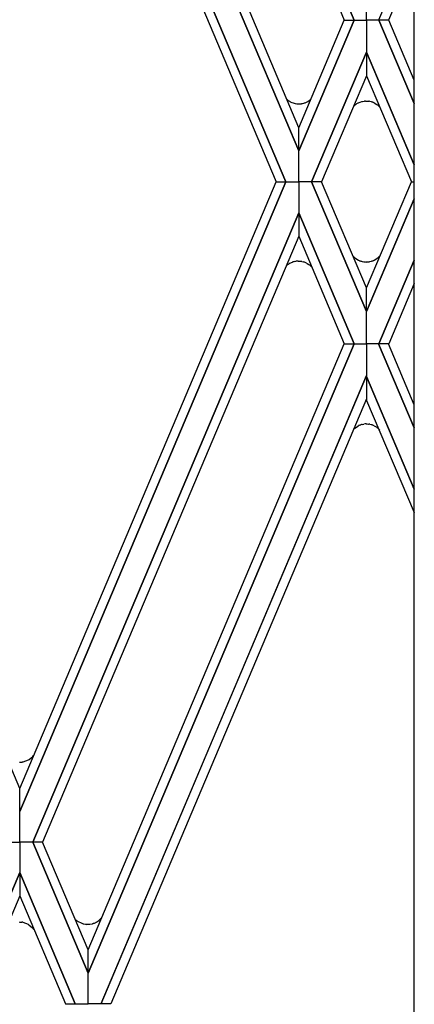
# Model space of a CAD drawing. Units: millimetres. Extents: x 0 to 8410, y 0 to 5940.
# Drawn here: x 5466 to 5532, y 1607 to 1771 of the extents above; entities that cross this region are included whole.
import ezdxf

# ---------------------------------------------------------------- set-up
doc = ezdxf.new("R2010")
doc.units = ezdxf.units.MM
doc.layers.add('YKK_A1', color=4, linetype='Continuous', lineweight=30)

msp = doc.modelspace()

# ---------------------------------------------------------------- linework, layer by layer
at = {"layer": 'YKK_A1', "linetype": 'Continuous', "ltscale": 0.5}
for p, q in [((5532.18, 1331.64), (5532.18, 2391.76)), ((5522.13, 1771.33), (5477.63, 1876.64)), ((5477.63, 1876.64), (5522.13, 1771.33)), ((5477.63, 1872.75), (5520.48, 1771.33)), ((5468.37, 1854.72), (5512.86, 1749.42)), ((5512.86, 1749.42), (5468.37, 1854.72)), ((5512.87, 1753.3), (5470.01, 1854.72)), ((5510.71, 1744.25), (5466.2, 1849.63)), ((5466.2, 1849.62), (5510.71, 1744.25)), ((5466.19, 1845.74), (5509.06, 1744.25)), ((5532.18, 1785.41), (5526.22, 1771.33)), ((5532.18, 1781.53), (5527.87, 1771.33)), ((5524.2, 1771.33), (5524.2, 1776.65)), ((5522.13, 1771.33), (5512.86, 1749.42)), ((5512.86, 1753.3), (5520.48, 1771.33)), ((5512.86, 1749.42), (5522.13, 1771.33)), ((5520.48, 1771.33), (5522.13, 1771.33)), ((5520.48, 1771.33), (5522.13, 1771.33)), ((5522.13, 1771.33), (5524.2, 1771.33)), ((5522.13, 1771.33), (5524.2, 1771.33)), ((5524.2, 1771.33), (5524.2, 1765.94)), ((5526.27, 1771.33), (5524.2, 1771.33)), ((5524.2, 1771.33), (5524.2, 1765.94)), ((5527.91, 1771.33), (5526.27, 1771.33)), ((5526.27, 1771.33), (5532.18, 1757.36)), ((5532.18, 1757.36), (5526.27, 1771.33)), ((5532.18, 1761.24), (5527.91, 1771.33)), ((5515.01, 1744.25), (5524.2, 1765.95)), ((5524.2, 1765.94), (5515.01, 1744.25)), ((5524.2, 1765.95), (5524.2, 1761.97)), ((5524.2, 1765.95), (5524.2, 1761.97)), ((5532.18, 1747.09), (5524.2, 1765.95)), ((5524.2, 1765.94), (5532.18, 1747.1)), ((5524.2, 1761.97), (5516.67, 1744.25)), ((5524.2, 1761.97), (5531.73, 1744.25)), ((5511.11, 1757.88), (5511.32, 1757.73)), ((5511.32, 1757.73), (5511.35, 1757.71)), ((5511.55, 1757.61), (5512.11, 1757.4)), ((5512.11, 1757.4), (5512.26, 1757.37)), ((5512.26, 1757.37), (5512.52, 1757.32)), ((5512.52, 1757.32), (5512.56, 1757.32)), ((5512.71, 1757.31), (5512.87, 1757.3)), ((5512.87, 1757.3), (5513, 1757.3)), ((5513, 1757.3), (5513.25, 1757.33)), ((5513.25, 1757.33), (5513.29, 1757.33)), ((5513.45, 1757.36), (5513.73, 1757.43)), ((5513.73, 1757.43), (5513.81, 1757.45)), ((5514.25, 1757.64), (5514.36, 1757.69)), ((5514.36, 1757.69), (5514.62, 1757.87)), ((5514.62, 1757.87), (5514.69, 1757.91)), ((5522.03, 1756.9), (5522.11, 1756.98)), ((5522.11, 1756.98), (5522.25, 1757.1)), ((5522.39, 1757.21), (5522.45, 1757.25)), ((5522.45, 1757.25), (5522.48, 1757.27)), ((5522.6, 1757.35), (5522.64, 1757.37)), ((5522.83, 1757.48), (5523.39, 1757.68)), ((5523.39, 1757.68), (5523.54, 1757.72)), ((5523.54, 1757.72), (5523.8, 1757.76)), ((5523.8, 1757.76), (5523.84, 1757.77)), ((5524, 1757.78), (5524.15, 1757.78)), ((5524.15, 1757.78), (5524.28, 1757.78)), ((5524.28, 1757.78), (5524.53, 1757.76)), ((5524.53, 1757.76), (5524.57, 1757.75)), ((5524.74, 1757.73), (5524.97, 1757.67)), ((5524.97, 1757.67), (5525.01, 1757.66)), ((5525.24, 1757.58), (5525.28, 1757.56)), ((5525.46, 1757.48), (5525.91, 1757.22)), ((5525.91, 1757.22), (5526, 1757.15)), ((5526.15, 1757.02), (5526.43, 1756.74)), ((5512.86, 1749.42), (5512.87, 1753.3)), ((5512.86, 1749.42), (5512.86, 1753.3)), ((5512.86, 1744.25), (5512.86, 1749.42)), ((5512.86, 1744.25), (5512.86, 1749.42)), ((5466.19, 1642.76), (5423.32, 1744.25)), ((5466.19, 1642.76), (5509.06, 1744.25)), ((5510.71, 1744.25), (5466.2, 1638.87)), ((5466.2, 1638.87), (5510.71, 1744.25)), ((5509.06, 1744.25), (5510.71, 1744.25)), ((5509.06, 1744.25), (5510.71, 1744.25)), ((5510.71, 1744.25), (5512.86, 1744.25)), ((5510.71, 1744.25), (5512.86, 1744.25)), ((5512.86, 1744.25), (5512.86, 1739.08)), ((5515.01, 1744.25), (5512.86, 1744.25)), ((5512.86, 1744.25), (5512.86, 1739.08)), ((5515.01, 1744.25), (5512.86, 1744.25)), ((5516.67, 1744.25), (5515.01, 1744.25)), ((5515.01, 1744.25), (5524.2, 1722.55)), ((5524.2, 1722.55), (5515.01, 1744.25)), ((5516.67, 1744.25), (5515.01, 1744.25)), ((5524.2, 1726.53), (5516.67, 1744.25)), ((5524.2, 1726.53), (5531.73, 1744.25)), ((5531.73, 1744.25), (5532.18, 1744.25)), ((5531.73, 1744.25), (5532.18, 1744.25)), ((5532.18, 1741.41), (5524.2, 1722.55)), ((5524.2, 1722.55), (5532.18, 1741.39)), ((5468.37, 1633.77), (5512.86, 1739.08)), ((5512.86, 1739.08), (5468.37, 1633.77)), ((5512.86, 1739.08), (5512.87, 1735.19)), ((5522.13, 1717.17), (5512.86, 1739.08)), ((5512.86, 1739.08), (5512.86, 1735.19)), ((5512.86, 1739.08), (5522.13, 1717.17)), ((5512.87, 1735.19), (5470.01, 1633.77)), ((5512.86, 1735.19), (5520.48, 1717.17)), ((5521.95, 1731.81), (5522.05, 1731.7)), ((5522.05, 1731.7), (5522.08, 1731.68)), ((5522.08, 1731.68), (5522.11, 1731.65)), ((5526.15, 1731.61), (5526.52, 1731.99)), ((5510.87, 1730.3), (5511.23, 1730.56)), ((5511.23, 1730.56), (5511.26, 1730.58)), ((5511.39, 1730.65), (5511.8, 1730.83)), ((5511.8, 1730.83), (5511.87, 1730.85)), ((5512.09, 1730.91), (5512.35, 1730.96)), ((5512.35, 1730.96), (5512.39, 1730.97)), ((5512.78, 1730.99), (5512.91, 1730.99)), ((5512.91, 1730.99), (5513.16, 1730.97)), ((5513.16, 1730.97), (5513.2, 1730.96)), ((5513.36, 1730.93), (5513.64, 1730.87)), ((5513.64, 1730.87), (5513.72, 1730.84)), ((5514.16, 1730.65), (5514.27, 1730.6)), ((5514.27, 1730.6), (5514.53, 1730.43)), ((5514.53, 1730.43), (5514.6, 1730.38)), ((5514.81, 1730.2), (5514.84, 1730.17)), ((5522.25, 1731.53), (5522.83, 1731.15)), ((5522.83, 1731.15), (5522.87, 1731.14)), ((5523.04, 1731.06), (5523.14, 1731.02)), ((5523.14, 1731.02), (5523.25, 1730.99)), ((5523.46, 1730.93), (5523.73, 1730.88)), ((5523.73, 1730.88), (5523.76, 1730.87)), ((5524.15, 1730.85), (5524.28, 1730.85)), ((5524.28, 1730.85), (5524.53, 1730.87)), ((5524.53, 1730.87), (5524.57, 1730.87)), ((5524.74, 1730.9), (5524.97, 1730.96)), ((5524.97, 1730.96), (5525.01, 1730.97)), ((5525.24, 1731.05), (5525.28, 1731.06)), ((5525.46, 1731.15), (5525.91, 1731.41)), ((5525.91, 1731.41), (5526, 1731.48)), ((5526.27, 1717.17), (5532.18, 1731.14)), ((5532.18, 1731.14), (5526.27, 1717.17)), ((5532.18, 1727.25), (5527.91, 1717.17)), ((5524.2, 1722.55), (5524.2, 1726.53)), ((5524.2, 1722.55), (5524.2, 1726.53)), ((5524.2, 1717.17), (5524.2, 1722.55)), ((5524.2, 1717.17), (5524.2, 1722.55)), ((5522.13, 1717.17), (5477.63, 1611.85)), ((5477.63, 1615.74), (5520.48, 1717.17)), ((5477.63, 1611.85), (5522.13, 1717.17)), ((5520.48, 1717.17), (5522.13, 1717.17)), ((5520.48, 1717.17), (5522.13, 1717.17)), ((5522.13, 1717.17), (5524.2, 1717.17)), ((5522.13, 1717.17), (5524.2, 1717.17)), ((5524.2, 1717.17), (5524.2, 1711.85)), ((5526.27, 1717.17), (5524.2, 1717.17)), ((5524.2, 1717.05), (5524.2, 1711.67)), ((5526.22, 1717.17), (5532.18, 1703.08)), ((5532.18, 1703.08), (5526.22, 1717.17)), ((5527.91, 1717.17), (5526.27, 1717.17)), ((5532.18, 1706.96), (5527.87, 1717.17)), ((5524.2, 1711.85), (5479.78, 1606.69)), ((5479.79, 1606.69), (5524.2, 1711.85)), ((5524.2, 1711.85), (5524.19, 1707.95)), ((5524.2, 1711.67), (5524.2, 1707.69)), ((5532.18, 1692.81), (5524.2, 1711.67)), ((5524.2, 1711.67), (5532.18, 1692.82)), ((5524.19, 1707.95), (5481.44, 1606.69)), ((5524.2, 1707.69), (5532.18, 1688.92)), ((5523.14, 1703.57), (5523.25, 1703.61)), ((5523.46, 1703.67), (5523.73, 1703.72)), ((5523.73, 1703.72), (5523.76, 1703.72)), ((5524.15, 1703.75), (5524.28, 1703.75)), ((5524.28, 1703.75), (5524.53, 1703.72)), ((5524.53, 1703.72), (5524.57, 1703.72)), ((5524.74, 1703.69), (5524.97, 1703.63)), ((5524.97, 1703.63), (5525.01, 1703.62)), ((5522, 1702.84), (5522.05, 1702.89)), ((5522.05, 1702.89), (5522.08, 1702.92)), ((5522.08, 1702.92), (5522.11, 1702.94)), ((5522.25, 1703.06), (5522.83, 1703.44)), ((5522.83, 1703.44), (5522.87, 1703.46)), ((5523.04, 1703.53), (5523.14, 1703.57)), ((5525.24, 1703.54), (5525.28, 1703.53)), ((5525.46, 1703.45), (5525.91, 1703.18)), ((5525.91, 1703.18), (5526, 1703.11)), ((5526.15, 1702.99), (5526.43, 1702.7)), ((5467.66, 1647.53), (5467.76, 1647.59)), ((5467.76, 1647.59), (5468.37, 1648.1)), ((5468.37, 1648.1), (5468.52, 1648.27)), ((5466.17, 1647.14), (5466.3, 1647.14)), ((5466.3, 1647.14), (5466.55, 1647.16)), ((5466.55, 1647.16), (5466.59, 1647.17)), ((5466.75, 1647.2), (5467.66, 1647.53)), ((5466.2, 1638.87), (5466.19, 1642.76)), ((5466.19, 1638.87), (5466.19, 1642.76)), ((5466.19, 1633.77), (5466.2, 1638.87)), ((5466.19, 1633.77), (5466.19, 1638.87)), ((5464.01, 1633.77), (5466.19, 1633.77)), ((5464.01, 1633.77), (5466.19, 1633.77)), ((5468.37, 1633.77), (5466.19, 1633.77)), ((5468.37, 1633.77), (5466.19, 1633.77)), ((5466.19, 1633.77), (5466.19, 1628.67)), ((5466.19, 1633.77), (5466.19, 1628.67)), ((5470.01, 1633.77), (5468.37, 1633.77)), ((5470.01, 1633.77), (5468.37, 1633.77)), ((5468.37, 1633.77), (5477.63, 1611.85)), ((5477.63, 1611.85), (5468.37, 1633.77)), ((5477.64, 1615.74), (5470.01, 1633.77)), ((5466.19, 1628.67), (5456.89, 1606.69)), ((5456.9, 1606.69), (5466.19, 1628.68)), ((5466.19, 1628.68), (5466.19, 1624.77)), ((5475.48, 1606.69), (5466.19, 1628.68)), ((5466.19, 1628.68), (5466.19, 1624.77)), ((5466.19, 1628.67), (5475.49, 1606.69)), ((5466.19, 1624.77), (5458.55, 1606.69)), ((5466.19, 1624.77), (5473.83, 1606.69)), ((5466.11, 1620.41), (5466.23, 1620.4)), ((5466.23, 1620.4), (5466.48, 1620.38)), ((5466.48, 1620.38), (5466.53, 1620.38)), ((5466.69, 1620.35), (5467.59, 1620.01)), ((5467.59, 1620.01), (5467.7, 1619.95)), ((5467.7, 1619.95), (5468.31, 1619.45)), ((5475.49, 1620.83), (5475.56, 1620.76)), ((5475.56, 1620.76), (5475.64, 1620.69)), ((5475.79, 1620.58), (5475.85, 1620.54)), ((5475.85, 1620.54), (5475.88, 1620.52)), ((5476.79, 1620.11), (5476.93, 1620.07)), ((5476.93, 1620.07), (5477.2, 1620.03)), ((5477.2, 1620.03), (5477.24, 1620.02)), ((5477.39, 1620.01), (5477.55, 1620.01)), ((5477.93, 1620.03), (5478.37, 1620.12)), ((5478.37, 1620.12), (5478.45, 1620.14)), ((5478.67, 1620.23), (5478.93, 1620.34)), ((5478.93, 1620.34), (5478.96, 1620.36)), ((5479.1, 1620.44), (5479.4, 1620.64)), ((5479.4, 1620.64), (5479.43, 1620.67)), ((5479.72, 1620.94), (5479.92, 1621.16)), ((5468.31, 1619.45), (5468.56, 1619.16)), ((5477.63, 1611.85), (5477.63, 1615.74)), ((5477.63, 1611.85), (5477.64, 1615.74)), ((5477.63, 1606.69), (5477.63, 1611.85)), ((5477.63, 1606.69), (5477.63, 1611.85)), ((5473.83, 1606.69), (5475.48, 1606.69)), ((5475.49, 1606.69), (5477.63, 1606.69)), ((5479.78, 1606.69), (5477.63, 1606.69)), ((5481.44, 1606.69), (5479.79, 1606.69))]:
    msp.add_line(p, q, dxfattribs=at)
for centre, radius, start, end in [((5513.79, 1761.57), 4.56, 229.9186, 234.0561), ((5510.29, 1763.3), 6.95, 309.1873, 311.1881), ((5514.08, 1762.53), 5.54, 240.5534, 242.8451), ((5512.89, 1761.19), 3.88, 265.1627, 267.4545), ((5512.75, 1761.41), 4.11, 277.6003, 279.892), ((5512.88, 1760.31), 3.01, 288.0616, 297.224), ((5525.07, 1753.53), 4.55, 126.0388, 128.3306), ((5524.54, 1754.21), 3.69, 121.6827, 123.9744), ((5525.36, 1752.55), 5.54, 117.1549, 119.4466), ((5524.17, 1753.9), 3.88, 92.5455, 94.8373), ((5524.03, 1753.66), 4.12, 80.1344, 82.4261), ((5523.13, 1751.89), 6.06, 69.5975, 71.8893), ((5523.37, 1752.95), 4.99, 65.2412, 67.5329), ((5522.83, 1753.28), 5, 48.315, 50.6067), ((5525.18, 1735.04), 4.57, 227.845, 230.1368), ((5513.8, 1726.8), 4.56, 129.9662, 131.8325), ((5513.2, 1727.39), 3.73, 119.0276, 121.3194), ((5513.48, 1725.43), 5.65, 104.2426, 106.5343), ((5513.21, 1721.25), 9.75, 92.5313, 94.8231), ((5512.53, 1726.88), 4.13, 78.3942, 80.686), ((5512.75, 1727.98), 3.02, 62.228, 71.3904), ((5510.33, 1724.99), 6.87, 49.3154, 51.6072), ((5512.07, 1727.33), 3.97, 40.3015, 45.8227), ((5524.83, 1735.35), 4.65, 245.0482, 247.3399), ((5524.86, 1736.41), 5.65, 253.4657, 255.7574), ((5524.58, 1740.59), 9.76, 265.1816, 267.4734), ((5523.9, 1734.96), 4.14, 279.2827, 281.5744), ((5523.25, 1736.73), 6.02, 286.9883, 289.2801), ((5523.25, 1735.68), 5.04, 293.7681, 296.0598), ((5522.95, 1735.34), 4.92, 308.2869, 310.5787), ((5524.86, 1698.19), 5.65, 104.2426, 106.5343), ((5524.58, 1694), 9.76, 92.5266, 94.8184), ((5524.03, 1699.63), 4.12, 80.1344, 82.4261), ((5523.13, 1697.86), 6.06, 69.5975, 71.8893), ((5525.18, 1699.55), 4.57, 129.8632, 132.155), ((5524.83, 1699.24), 4.65, 112.6601, 114.9518), ((5523.37, 1698.91), 4.99, 65.2412, 67.5329), ((5522.95, 1699.25), 4.92, 49.4213, 51.7131), ((5465.92, 1651.24), 4.13, 279.314, 281.6058), ((5465.92, 1616.3), 4.12, 79.2489, 81.5407), ((5478.52, 1624.26), 4.59, 231.0476, 233.3393), ((5486.63, 1643.05), 24.96, 244.4838, 246.7755), ((5477.61, 1623.89), 3.89, 264.4272, 266.7189), ((5477.54, 1623.17), 3.16, 270.1962, 277.0697), ((5476.52, 1625.88), 6.05, 288.5239, 290.8156), ((5477.06, 1623.85), 3.98, 298.6437, 300.9355), ((5477.35, 1623.22), 3.29, 309.1005, 315.9739)]:
    msp.add_arc(centre, radius, start, end, dxfattribs=at)

doc.saveas('drawing.dxf')
